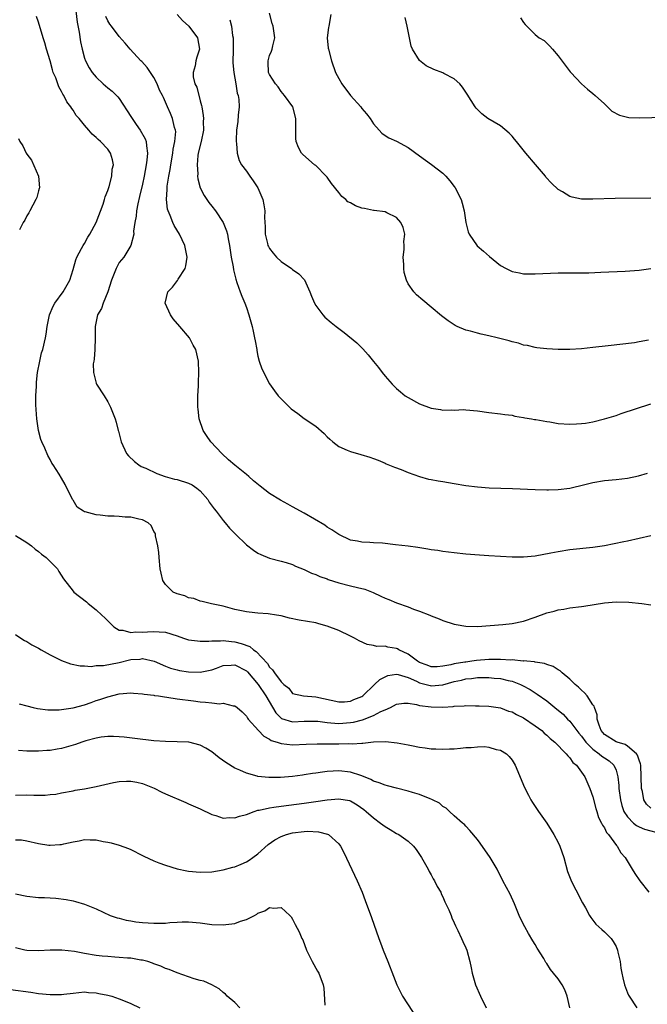
# Model space of a CAD drawing. Units: inches. Extents: x 2634000 to 2637000, y 1479000 to 1482000.
# Drawn here: x 2635390 to 2635498, y 1480098 to 1480268 of the extents above; entities that cross this region are included whole.
import ezdxf

# ---------------------------------------------------------------- set-up
doc = ezdxf.new("R2010")
doc.units = ezdxf.units.IN
doc.header["$MEASUREMENT"] = 0
doc.layers.add('LD26341479_10ft', color=131, linetype='Continuous')

msp = doc.modelspace()

# ---------------------------------------------------------------- linework, layer by layer
at = {"layer": 'LD26341479_10ft'}
for points, elevation in [([(2635399.35, 1480270.65), (2635399.7, 1480267.7), (2635400.06, 1480265.94), (2635400.28, 1480264.28), (2635400.58, 1480263), (2635401, 1480261.44), (2635401.16, 1480261), (2635401.8, 1480259.8), (2635402.3, 1480259), (2635403, 1480258.14), (2635404.21, 1480257), (2635405, 1480256.34), (2635405.75, 1480255.75), (2635406.76, 1480254.76), (2635407, 1480254.48), (2635409, 1480251.37), (2635409.21, 1480251), (2635409.94, 1480249.94), (2635410.63, 1480249), (2635411.49, 1480247.49), (2635411.67, 1480247), (2635411.71, 1480246.29), (2635411.9, 1480245), (2635411.79, 1480243.79), (2635411.67, 1480243), (2635411.29, 1480241), (2635411, 1480239.63), (2635410.52, 1480237.48), (2635410.21, 1480236.21), (2635409.99, 1480235), (2635409.93, 1480234.07), (2635409.7, 1480233), (2635409.47, 1480231.47), (2635409.5, 1480231), (2635408.99, 1480229.01), (2635407.76, 1480227), (2635407, 1480226.04), (2635406.63, 1480225.37), (2635406.45, 1480225), (2635405.66, 1480223), (2635404.99, 1480221.01), (2635404.18, 1480219), (2635403.89, 1480218.11), (2635403.25, 1480217), (2635402.83, 1480215), (2635402.83, 1480213), (2635402.78, 1480211), (2635402.66, 1480209.34), (2635402.59, 1480209), (2635402.5, 1480208.5), (2635402.53, 1480207), (2635403, 1480205.15), (2635403.06, 1480205), (2635404.35, 1480203), (2635405, 1480201.92), (2635405.48, 1480201), (2635406.28, 1480199), (2635406.44, 1480198.44), (2635406.81, 1480197), (2635406.86, 1480196.86), (2635407.32, 1480195), (2635408.27, 1480193), (2635408.6, 1480192.6), (2635409.6, 1480191.6), (2635410.35, 1480191), (2635410.76, 1480190.76), (2635411.57, 1480190.43), (2635413.5, 1480189.5), (2635414.91, 1480189), (2635416.57, 1480188.57), (2635417, 1480188.49), (2635419, 1480187.88), (2635419.59, 1480187.59), (2635420.41, 1480187), (2635421, 1480186.53), (2635422.32, 1480185), (2635422.58, 1480184.58), (2635423.43, 1480183.43), (2635423.79, 1480183), (2635425, 1480181.36), (2635425.33, 1480181), (2635426.06, 1480180.06), (2635427.11, 1480179), (2635429, 1480177.15), (2635430.23, 1480176.23), (2635431, 1480175.73), (2635431.49, 1480175.49), (2635433, 1480174.89), (2635435, 1480174.36), (2635435.91, 1480174.09), (2635437, 1480173.74), (2635437.49, 1480173.49), (2635439, 1480172.92), (2635440.25, 1480172.25), (2635441, 1480172.05), (2635441.69, 1480171.69), (2635443, 1480171.26), (2635443.18, 1480171.18), (2635445, 1480170.6), (2635447, 1480170.1), (2635448.23, 1480169.77), (2635449.51, 1480169.51), (2635450.94, 1480168.94), (2635452.3, 1480168.3), (2635453, 1480167.92), (2635453.68, 1480167.68), (2635455, 1480167.11), (2635457, 1480166.43), (2635457.95, 1480166.05), (2635459, 1480165.69), (2635460.78, 1480165), (2635461, 1480164.9), (2635462.37, 1480164.37), (2635463, 1480164.08), (2635465, 1480163.43), (2635465.35, 1480163.35), (2635467, 1480163.06), (2635469, 1480163.02), (2635471.18, 1480163.18), (2635473.38, 1480163.38), (2635475, 1480163.55), (2635477, 1480163.94), (2635479, 1480164.62), (2635481, 1480165.38), (2635482.29, 1480165.71), (2635483, 1480165.92), (2635483.95, 1480166.05), (2635485, 1480166.24), (2635487, 1480166.5), (2635487.42, 1480166.58), (2635491, 1480167.12), (2635493, 1480167.29), (2635495.24, 1480167.24), (2635497.47, 1480167), (2635499, 1480166.81)], 8470), ([(2635499, 1480131.55), (2635498.26, 1480132.26), (2635497.83, 1480133), (2635497.57, 1480134.43), (2635497.43, 1480135), (2635497.36, 1480137), (2635497.27, 1480139), (2635497.24, 1480139.24), (2635497, 1480139.87), (2635496.74, 1480140.74), (2635496.55, 1480141), (2635495, 1480142.3), (2635494.58, 1480142.58), (2635493.19, 1480143), (2635493, 1480143.08), (2635491, 1480144.34), (2635490.41, 1480145), (2635490.06, 1480145.94), (2635489.76, 1480147), (2635489.72, 1480147.72), (2635489.27, 1480149), (2635489.21, 1480149.21), (2635489, 1480149.49), (2635487.98, 1480151), (2635487.55, 1480151.55), (2635487, 1480151.99), (2635486.51, 1480152.51), (2635485.95, 1480153), (2635485, 1480153.89), (2635483.67, 1480155), (2635483.34, 1480155.34), (2635483, 1480155.51), (2635482.1, 1480156.1), (2635481, 1480156.46), (2635480.61, 1480156.61), (2635479, 1480156.85), (2635478.89, 1480156.89), (2635477.57, 1480157), (2635477.06, 1480157.06), (2635476.95, 1480157.05), (2635475, 1480157.23), (2635474.78, 1480157.22), (2635473, 1480157.34), (2635472.67, 1480157.33), (2635471, 1480157.33), (2635468.86, 1480157.14), (2635468.01, 1480157), (2635467, 1480156.87), (2635466.83, 1480156.84), (2635465, 1480156.55), (2635464.37, 1480156.37), (2635463, 1480156.14), (2635462.05, 1480156.05), (2635461, 1480156.04), (2635460.31, 1480156.31), (2635459, 1480156.78), (2635458.63, 1480157), (2635457, 1480158.24), (2635455.4, 1480159), (2635455.16, 1480159.16), (2635455, 1480159.23), (2635453.48, 1480159.48), (2635453, 1480159.62), (2635451.59, 1480159.59), (2635451, 1480159.76), (2635449.94, 1480159.94), (2635448.55, 1480160.55), (2635447.72, 1480161), (2635447, 1480161.36), (2635445, 1480162.31), (2635443, 1480163.1), (2635441.52, 1480163.52), (2635441, 1480163.64), (2635438.11, 1480164.11), (2635436.46, 1480164.46), (2635435, 1480164.85), (2635434.19, 1480165), (2635432.78, 1480165.22), (2635431, 1480165.34), (2635429.49, 1480165.49), (2635429, 1480165.57), (2635427, 1480166), (2635425, 1480166.54), (2635422.97, 1480166.97), (2635422.72, 1480167), (2635421.36, 1480167.36), (2635421, 1480167.41), (2635419.88, 1480167.88), (2635419, 1480168), (2635418.35, 1480168.35), (2635417, 1480168.71), (2635416.35, 1480169), (2635415, 1480170.33), (2635414.52, 1480171), (2635414.25, 1480172.25), (2635414.1, 1480173), (2635413.88, 1480175), (2635413.82, 1480175.82), (2635413.64, 1480177), (2635413.27, 1480178.73), (2635413.24, 1480179), (2635413.19, 1480179.19), (2635413, 1480179.51), (2635412.53, 1480180.53), (2635412, 1480181), (2635411, 1480181.52), (2635410.4, 1480181.6), (2635409, 1480181.97), (2635408.02, 1480181.98), (2635407, 1480182.09), (2635406.13, 1480182.13), (2635405, 1480182.15), (2635403.71, 1480182.29), (2635403, 1480182.34), (2635401.11, 1480182.89), (2635401, 1480182.91), (2635400.81, 1480183), (2635399.72, 1480183.72), (2635399, 1480184.89), (2635398.95, 1480184.95), (2635397.93, 1480187), (2635397.6, 1480187.6), (2635397, 1480188.73), (2635396.59, 1480189.41), (2635395.57, 1480191), (2635395.34, 1480191.34), (2635395, 1480191.93), (2635394.63, 1480192.63), (2635394.09, 1480193.91), (2635393.59, 1480195), (2635393.43, 1480195.43), (2635393.01, 1480197), (2635392.74, 1480199), (2635392.57, 1480201.43), (2635392.56, 1480203), (2635392.66, 1480204.66), (2635392.64, 1480205), (2635392.65, 1480205.35), (2635392.86, 1480207), (2635393.23, 1480209), (2635393.55, 1480210.45), (2635393.73, 1480211), (2635394.21, 1480213), (2635394.34, 1480213.66), (2635394.52, 1480215), (2635394.92, 1480217), (2635395.52, 1480218.48), (2635395.81, 1480219), (2635397.28, 1480221), (2635398.44, 1480223), (2635399, 1480224.86), (2635399.45, 1480226.55), (2635399.65, 1480227), (2635400.48, 1480228.48), (2635400.75, 1480229), (2635401, 1480229.36), (2635401.57, 1480230.43), (2635401.91, 1480231), (2635403, 1480232.98), (2635404.18, 1480236.18), (2635404.44, 1480237), (2635404.55, 1480237.45), (2635405, 1480238.55), (2635405.23, 1480239.23), (2635405.72, 1480241), (2635405.79, 1480242.21), (2635405.99, 1480243), (2635405.84, 1480243.84), (2635405.46, 1480245), (2635405, 1480245.68), (2635403.77, 1480247), (2635403.34, 1480247.34), (2635403, 1480247.72), (2635402.3, 1480248.3), (2635401.75, 1480249), (2635401, 1480249.83), (2635400.07, 1480251), (2635399.55, 1480251.55), (2635399, 1480252.44), (2635398.75, 1480252.75), (2635398.63, 1480253), (2635397.89, 1480253.89), (2635397.37, 1480255), (2635397.21, 1480255.21), (2635397, 1480255.71), (2635396.51, 1480256.51), (2635395.98, 1480258.02), (2635395.55, 1480259), (2635395.42, 1480259.42), (2635395, 1480260.99), (2635394.39, 1480263), (2635394.11, 1480264.11), (2635393.8, 1480265), (2635393, 1480267.68), (2635392.65, 1480268.65)], 8480), ([(2635499, 1480178.73), (2635497, 1480178.27), (2635495, 1480177.83), (2635494.33, 1480177.67), (2635492.68, 1480177.32), (2635491, 1480177), (2635489, 1480176.7), (2635485, 1480176.28), (2635483, 1480175.98), (2635481.72, 1480175.72), (2635479, 1480175.21), (2635477, 1480175.01), (2635475, 1480175.01), (2635471, 1480175.29), (2635469.38, 1480175.38), (2635467, 1480175.57), (2635465, 1480175.78), (2635463, 1480176.02), (2635462.17, 1480176.17), (2635461, 1480176.33), (2635460.44, 1480176.44), (2635458.71, 1480176.71), (2635457, 1480176.94), (2635454.81, 1480177.19), (2635452.56, 1480177.44), (2635451, 1480177.53), (2635450.4, 1480177.6), (2635449, 1480177.61), (2635448.21, 1480177.79), (2635447, 1480177.97), (2635445, 1480178.94), (2635443.79, 1480179.79), (2635443, 1480180.25), (2635442.57, 1480180.57), (2635439, 1480182.68), (2635437, 1480183.78), (2635436.19, 1480184.19), (2635434.9, 1480184.9), (2635433, 1480186.08), (2635431.36, 1480187.36), (2635430.26, 1480188.26), (2635429.44, 1480189), (2635429, 1480189.38), (2635427, 1480190.99), (2635425.91, 1480191.91), (2635424.73, 1480193), (2635422.87, 1480195), (2635422.1, 1480196.11), (2635421.54, 1480197), (2635420.84, 1480199), (2635420.68, 1480200.68), (2635420.6, 1480201), (2635420.57, 1480201.43), (2635420.61, 1480203), (2635420.69, 1480204.69), (2635420.69, 1480205.31), (2635420.77, 1480207), (2635420.72, 1480209), (2635420.25, 1480211), (2635419.78, 1480211.78), (2635419.13, 1480213), (2635417.47, 1480215), (2635416.32, 1480216.32), (2635415.84, 1480217), (2635414.95, 1480219), (2635415.41, 1480221), (2635416.21, 1480221.79), (2635417.06, 1480222.94), (2635417.18, 1480223.18), (2635418.38, 1480225), (2635418.53, 1480225.47), (2635418.73, 1480227), (2635418.35, 1480229), (2635417.4, 1480231), (2635416.5, 1480232.5), (2635416.25, 1480233), (2635415.8, 1480234.2), (2635415.44, 1480235), (2635415.33, 1480235.33), (2635415.16, 1480237), (2635415.3, 1480238.7), (2635415.28, 1480239), (2635415.3, 1480239.3), (2635415.57, 1480241), (2635415.81, 1480242.19), (2635415.93, 1480243), (2635416.28, 1480245), (2635416.33, 1480245.67), (2635416.61, 1480247), (2635416.76, 1480248.76), (2635416.72, 1480249), (2635416.54, 1480249.46), (2635416.2, 1480251), (2635415.89, 1480251.89), (2635415.33, 1480253), (2635415, 1480253.83), (2635414.63, 1480254.63), (2635414.49, 1480255), (2635413.93, 1480255.93), (2635413.58, 1480257), (2635413, 1480258.08), (2635412.42, 1480259), (2635411.83, 1480259.83), (2635410.87, 1480260.87), (2635410.72, 1480261), (2635408.85, 1480263), (2635408.04, 1480264.04), (2635407, 1480265.2), (2635405.62, 1480267), (2635405.37, 1480267.37), (2635405, 1480267.94), (2635404.67, 1480268.67)], 8460), ([(2635417.01, 1480269), (2635417.95, 1480267.95), (2635419.06, 1480267), (2635420.51, 1480265), (2635420.86, 1480263), (2635420.4, 1480261.6), (2635420.25, 1480261), (2635420.12, 1480260.12), (2635419.76, 1480259), (2635419.77, 1480258.23), (2635420.1, 1480257), (2635420.41, 1480256.41), (2635421, 1480254.04), (2635421.25, 1480253.25), (2635421.28, 1480253), (2635421.54, 1480251.54), (2635421.56, 1480251), (2635421.54, 1480250.46), (2635421.56, 1480249), (2635421.17, 1480247), (2635420.68, 1480245), (2635420.62, 1480244.62), (2635420.46, 1480243), (2635420.58, 1480241.42), (2635420.55, 1480241), (2635420.58, 1480240.58), (2635421.02, 1480239.02), (2635421.69, 1480237.69), (2635422.48, 1480236.48), (2635423, 1480235.8), (2635423.64, 1480235), (2635424.98, 1480233), (2635425.56, 1480231.56), (2635425.71, 1480231), (2635425.85, 1480230.15), (2635426.09, 1480229), (2635426.39, 1480227), (2635426.7, 1480225.3), (2635426.77, 1480224.77), (2635427.16, 1480223.16), (2635427.37, 1480222.63), (2635427.92, 1480221), (2635428.24, 1480220.24), (2635428.73, 1480219), (2635429, 1480218.26), (2635429.42, 1480217), (2635429.99, 1480215), (2635430.16, 1480214.16), (2635430.43, 1480213), (2635430.5, 1480212.5), (2635430.79, 1480211), (2635430.8, 1480210.8), (2635431, 1480209.82), (2635431.23, 1480209), (2635431.66, 1480207.66), (2635433, 1480205.07), (2635433.85, 1480203.85), (2635434.51, 1480203), (2635435, 1480202.47), (2635436.47, 1480201), (2635436.75, 1480200.75), (2635437.9, 1480199.9), (2635439, 1480199.06), (2635441, 1480197.74), (2635442.46, 1480196.46), (2635443, 1480195.9), (2635443.46, 1480195.46), (2635443.96, 1480195), (2635445, 1480194.18), (2635446.43, 1480193.57), (2635447, 1480193.31), (2635448.84, 1480192.84), (2635450.37, 1480192.37), (2635451, 1480192.15), (2635451.81, 1480191.81), (2635453, 1480191.34), (2635453.22, 1480191.22), (2635454.64, 1480190.64), (2635455.79, 1480190.21), (2635457, 1480189.7), (2635458.98, 1480189), (2635460.56, 1480188.56), (2635461, 1480188.49), (2635462.23, 1480188.23), (2635463, 1480188.14), (2635463.97, 1480187.97), (2635465, 1480187.82), (2635467, 1480187.47), (2635469, 1480187.19), (2635471.05, 1480187.05), (2635475.08, 1480186.92), (2635479, 1480186.74), (2635481, 1480186.69), (2635481.29, 1480186.71), (2635483, 1480186.74), (2635485, 1480187), (2635487.62, 1480187.62), (2635489, 1480187.96), (2635491, 1480188.29), (2635493, 1480188.5), (2635495, 1480188.74), (2635496.89, 1480189.11), (2635498.43, 1480189.57)], 8450), ([(2635498.6, 1480212.6), (2635497, 1480212.34), (2635496.17, 1480212.17), (2635491.66, 1480211.66), (2635489, 1480211.33), (2635487, 1480211.12), (2635485, 1480211.02), (2635483, 1480211.01), (2635481, 1480211.09), (2635479.31, 1480211.31), (2635479, 1480211.32), (2635477.69, 1480211.69), (2635477, 1480211.75), (2635476.1, 1480212.1), (2635475, 1480212.31), (2635474.48, 1480212.48), (2635472.43, 1480213), (2635471, 1480213.39), (2635469.65, 1480213.65), (2635469, 1480213.82), (2635467.83, 1480214.17), (2635467, 1480214.36), (2635465.49, 1480215), (2635465.17, 1480215.17), (2635463.95, 1480215.95), (2635462.81, 1480216.81), (2635461, 1480218.34), (2635459.53, 1480219.53), (2635458.45, 1480220.45), (2635457.97, 1480221), (2635457, 1480222.39), (2635456.73, 1480223), (2635456.34, 1480224.34), (2635456.27, 1480225), (2635456.25, 1480225.75), (2635456.17, 1480227), (2635456.31, 1480228.31), (2635456.33, 1480229), (2635456.28, 1480229.72), (2635456.42, 1480231), (2635456.15, 1480232.15), (2635455.72, 1480233), (2635455, 1480233.85), (2635453.34, 1480234.66), (2635453, 1480234.86), (2635451.1, 1480235.1), (2635451, 1480235.1), (2635449.44, 1480235.44), (2635449, 1480235.49), (2635447.9, 1480235.9), (2635447, 1480236.4), (2635446.59, 1480236.59), (2635446.21, 1480237), (2635445.52, 1480237.52), (2635445, 1480238.19), (2635443.74, 1480239.74), (2635443, 1480240.84), (2635442.84, 1480241), (2635441, 1480242.84), (2635440.77, 1480243), (2635438.77, 1480244.77), (2635438.57, 1480245), (2635438, 1480246), (2635437.62, 1480247), (2635437.54, 1480247.54), (2635437.54, 1480249), (2635437.59, 1480250.41), (2635437.58, 1480251), (2635437.04, 1480253), (2635435.59, 1480255), (2635435.32, 1480255.32), (2635435, 1480255.66), (2635434.49, 1480256.49), (2635434.02, 1480257), (2635433, 1480258.62), (2635432.83, 1480259), (2635432.79, 1480260.79), (2635432.75, 1480261), (2635433, 1480261.89), (2635433.35, 1480262.65), (2635433.46, 1480263), (2635433.58, 1480263.58), (2635433.92, 1480265), (2635433.64, 1480267), (2635433.48, 1480267.48), (2635433, 1480269.26)], 8430), ([(2635443.62, 1480269), (2635443.25, 1480267), (2635443.24, 1480266.76), (2635443, 1480265), (2635443.16, 1480263.16), (2635443.19, 1480263), (2635443.73, 1480261), (2635444.45, 1480259), (2635445, 1480257.93), (2635445.51, 1480257), (2635447, 1480255), (2635448.81, 1480253), (2635449, 1480252.74), (2635449.82, 1480251.82), (2635450.43, 1480251), (2635451, 1480250.1), (2635452, 1480249), (2635452.47, 1480248.47), (2635453, 1480248.09), (2635453.67, 1480247.67), (2635455, 1480247.08), (2635457, 1480245.99), (2635459, 1480244.56), (2635461.04, 1480243.04), (2635463, 1480241.53), (2635463.51, 1480241), (2635464.2, 1480240.2), (2635465, 1480239.23), (2635465.16, 1480239), (2635466.16, 1480237), (2635466.35, 1480236.35), (2635466.69, 1480235), (2635466.99, 1480232.99), (2635467.38, 1480231.38), (2635467.58, 1480231), (2635468.98, 1480228.98), (2635470.04, 1480228.04), (2635471.12, 1480227.12), (2635473, 1480225.56), (2635474, 1480225), (2635474.67, 1480224.67), (2635475, 1480224.53), (2635476.26, 1480224.26), (2635477, 1480224.13), (2635479, 1480224.11), (2635483, 1480224.26), (2635485, 1480224.29), (2635486.28, 1480224.28), (2635488.3, 1480224.3), (2635490.37, 1480224.37), (2635494.58, 1480224.58), (2635497, 1480224.75), (2635499, 1480225.04)], 8420), ([(2635499, 1480237.2), (2635492.87, 1480237.13), (2635489, 1480237.01), (2635487, 1480237.05), (2635485.38, 1480237.38), (2635485, 1480237.49), (2635483.72, 1480238.28), (2635483, 1480238.69), (2635481.83, 1480239.83), (2635480.87, 1480240.87), (2635480.77, 1480241), (2635479.06, 1480243.06), (2635477.4, 1480245), (2635475.75, 1480247), (2635475.44, 1480247.44), (2635475, 1480247.96), (2635474.47, 1480248.47), (2635473, 1480249.75), (2635470.82, 1480251), (2635469.79, 1480251.79), (2635469, 1480252.56), (2635468.8, 1480252.8), (2635468.64, 1480253), (2635467.23, 1480255.23), (2635466.44, 1480256.44), (2635465.98, 1480257), (2635465, 1480257.88), (2635463.2, 1480258.8), (2635463, 1480258.92), (2635461.47, 1480259.47), (2635460.13, 1480260.13), (2635459, 1480261.03), (2635457.78, 1480263), (2635457.55, 1480263.55), (2635456.86, 1480267), (2635456.47, 1480268.47)], 8410), ([(2635476.46, 1480268.46), (2635477, 1480267.62), (2635477.26, 1480267.26), (2635479, 1480265.55), (2635479.7, 1480265), (2635480.53, 1480264.53), (2635481.56, 1480263.56), (2635482.02, 1480263), (2635483, 1480261.85), (2635484.22, 1480260.22), (2635485.08, 1480259.08), (2635485.18, 1480259), (2635487, 1480257.02), (2635488.07, 1480256.07), (2635489, 1480255.34), (2635489.41, 1480255), (2635491, 1480253.54), (2635492.28, 1480252.28), (2635493.59, 1480251.59), (2635495, 1480251.23), (2635495.2, 1480251.2), (2635497.13, 1480251.13), (2635501.25, 1480251.25)], 8400), ([(2635426.12, 1480268.12), (2635426.41, 1480267), (2635426.61, 1480265.39), (2635426.69, 1480265), (2635426.7, 1480264.7), (2635426.69, 1480263), (2635426.66, 1480260.66), (2635426.8, 1480259), (2635427.16, 1480257), (2635427.42, 1480255.42), (2635427.59, 1480255), (2635427.7, 1480254.3), (2635427.75, 1480253), (2635427.59, 1480251.59), (2635427.51, 1480250.49), (2635427.31, 1480249), (2635427.23, 1480247.23), (2635427.24, 1480247), (2635427.31, 1480246.69), (2635427.42, 1480245), (2635427.76, 1480243.76), (2635428.17, 1480243), (2635429, 1480241.89), (2635429.61, 1480241), (2635430.2, 1480240.2), (2635431, 1480239), (2635431.82, 1480237), (2635432.03, 1480236.03), (2635432.2, 1480235), (2635432.16, 1480233.84), (2635432.25, 1480232.25), (2635432.26, 1480231), (2635432.66, 1480229.34), (2635432.73, 1480229), (2635432.81, 1480228.81), (2635433, 1480228.49), (2635433.66, 1480227.66), (2635434.22, 1480227), (2635435, 1480226.22), (2635436.8, 1480225), (2635437, 1480224.83), (2635438.08, 1480224.08), (2635439.07, 1480223.07), (2635439.98, 1480221), (2635440.25, 1480220.25), (2635440.78, 1480219), (2635441, 1480218.64), (2635442.22, 1480217), (2635442.59, 1480216.59), (2635443.68, 1480215.68), (2635444.52, 1480215), (2635445.94, 1480213.94), (2635448.14, 1480212.14), (2635449.14, 1480211.14), (2635450.1, 1480210.1), (2635451, 1480208.93), (2635451.86, 1480207.86), (2635452.53, 1480207), (2635453, 1480206.36), (2635454.24, 1480205), (2635455, 1480204.22), (2635455.66, 1480203.66), (2635456.51, 1480203), (2635457, 1480202.66), (2635459, 1480201.59), (2635461, 1480200.86), (2635462.61, 1480200.61), (2635463, 1480200.5), (2635464.55, 1480200.55), (2635465, 1480200.5), (2635466.59, 1480200.59), (2635467, 1480200.58), (2635469, 1480200.38), (2635471, 1480200.09), (2635473, 1480199.88), (2635473.75, 1480199.75), (2635475, 1480199.61), (2635475.47, 1480199.47), (2635477, 1480199.25), (2635477.19, 1480199.19), (2635478.37, 1480199), (2635478.9, 1480198.9), (2635479.12, 1480198.88), (2635481, 1480198.51), (2635481.55, 1480198.45), (2635483, 1480198.2), (2635485, 1480198.07), (2635486.14, 1480198.14), (2635487, 1480198.17), (2635487.73, 1480198.27), (2635489, 1480198.49), (2635491, 1480199), (2635493, 1480199.6), (2635493.89, 1480199.89), (2635499, 1480201.59)], 8440), ([(2635389.57, 1480247.57), (2635389.78, 1480247), (2635390.3, 1480246.3), (2635390.88, 1480245), (2635391, 1480244.82), (2635391.79, 1480243.79), (2635392.99, 1480241), (2635393.16, 1480239), (2635393.14, 1480238.86), (2635393, 1480238.48), (2635392.69, 1480237.31), (2635392.57, 1480237), (2635392, 1480236), (2635391.49, 1480235), (2635391.34, 1480234.66), (2635391, 1480234.13), (2635390.62, 1480233.38), (2635390.38, 1480233), (2635389.74, 1480231.74)], 8490), ([(2635389, 1480178.77), (2635391, 1480177.58), (2635391.82, 1480177), (2635392.43, 1480176.43), (2635393, 1480176.02), (2635393.55, 1480175.55), (2635394.31, 1480175), (2635395, 1480174.28), (2635396.29, 1480173), (2635396.54, 1480172.54), (2635397.31, 1480171.31), (2635399, 1480169.13), (2635399.13, 1480169), (2635401.29, 1480167.29), (2635401.58, 1480167), (2635403, 1480165.92), (2635403.96, 1480165), (2635404.52, 1480164.52), (2635405, 1480163.99), (2635406.05, 1480163), (2635407, 1480162.39), (2635407.61, 1480162.39), (2635409, 1480162.01), (2635409.87, 1480162.13), (2635411, 1480162.07), (2635411.87, 1480162.13), (2635413, 1480162.19), (2635413.91, 1480162.09), (2635415, 1480162.03), (2635417, 1480161.39), (2635418.14, 1480161), (2635419, 1480160.73), (2635420.53, 1480160.53), (2635421, 1480160.51), (2635422.49, 1480160.49), (2635423, 1480160.55), (2635424.52, 1480160.53), (2635425, 1480160.58), (2635426.42, 1480160.42), (2635427, 1480160.39), (2635428.11, 1480160.11), (2635429.57, 1480159.57), (2635430.26, 1480159), (2635430.71, 1480158.71), (2635432.63, 1480156.63), (2635433, 1480155.97), (2635433.54, 1480155.54), (2635433.85, 1480155), (2635435, 1480153.42), (2635435.47, 1480153), (2635436.33, 1480152.33), (2635437, 1480151.44), (2635438.88, 1480151), (2635441, 1480150.86), (2635445, 1480149.97), (2635445.99, 1480149.99), (2635447, 1480150.09), (2635447.62, 1480150.38), (2635449, 1480150.88), (2635449.18, 1480151), (2635451.19, 1480153), (2635452.13, 1480153.87), (2635453, 1480154.32), (2635453.47, 1480154.53), (2635455, 1480154.77), (2635455.27, 1480154.73), (2635457, 1480154.17), (2635458.46, 1480153.54), (2635459, 1480153.26), (2635460.8, 1480152.8), (2635461, 1480152.77), (2635463, 1480152.94), (2635465, 1480153.48), (2635466.25, 1480153.75), (2635467, 1480153.95), (2635467.97, 1480154.03), (2635469, 1480154.19), (2635469.83, 1480154.17), (2635471, 1480154.21), (2635471.9, 1480154.1), (2635473, 1480154.01), (2635474.32, 1480153.68), (2635475, 1480153.55), (2635476.46, 1480153), (2635476.82, 1480152.82), (2635478.12, 1480152.12), (2635479, 1480151.53), (2635479.34, 1480151.34), (2635481, 1480150.16), (2635482.39, 1480149), (2635482.74, 1480148.74), (2635483.82, 1480147.82), (2635484.6, 1480147), (2635485, 1480146.63), (2635486.21, 1480145), (2635486.56, 1480144.56), (2635487, 1480144.05), (2635487.76, 1480143), (2635489, 1480141.78), (2635490.08, 1480141), (2635490.57, 1480140.57), (2635491, 1480140.26), (2635491.79, 1480139.79), (2635492.64, 1480139), (2635493, 1480138.14), (2635493.34, 1480137), (2635493.48, 1480135.48), (2635493.5, 1480135), (2635493.75, 1480133), (2635494.02, 1480132.02), (2635494.38, 1480131), (2635495, 1480130.07), (2635496.04, 1480129), (2635496.55, 1480128.55), (2635497, 1480128.33), (2635497.94, 1480127.94), (2635501, 1480127.12)], 8490), ([(2635389, 1480161.65), (2635389.97, 1480161), (2635390.61, 1480160.61), (2635391, 1480160.42), (2635391.87, 1480159.87), (2635393, 1480159.28), (2635393.48, 1480159), (2635395, 1480158.15), (2635397, 1480157.15), (2635398.55, 1480156.55), (2635400.2, 1480156.2), (2635401, 1480156.23), (2635402.12, 1480156.12), (2635403, 1480156.26), (2635404.27, 1480156.27), (2635407, 1480156.77), (2635408.76, 1480157.24), (2635409, 1480157.29), (2635410.6, 1480157.4), (2635411, 1480157.46), (2635413.03, 1480157.03), (2635415, 1480156.16), (2635415.84, 1480155.84), (2635417, 1480155.51), (2635417.43, 1480155.43), (2635419, 1480155.2), (2635421, 1480155.13), (2635423, 1480155.55), (2635423.84, 1480155.84), (2635425, 1480156.28), (2635426.35, 1480156.35), (2635427, 1480156.42), (2635429, 1480155.36), (2635429.18, 1480155.18), (2635431.02, 1480153), (2635432.35, 1480151), (2635434.07, 1480148.07), (2635435, 1480147.16), (2635435.1, 1480147.1), (2635437, 1480146.53), (2635439, 1480146.66), (2635441, 1480146.65), (2635441.38, 1480146.62), (2635443, 1480146.38), (2635443.64, 1480146.36), (2635445, 1480146.24), (2635447, 1480146.4), (2635447.52, 1480146.48), (2635449.11, 1480146.89), (2635451, 1480147.62), (2635452.29, 1480148.29), (2635453, 1480148.57), (2635453.98, 1480149), (2635455, 1480149.57), (2635456.27, 1480149.73), (2635457, 1480149.77), (2635458.48, 1480149.52), (2635459, 1480149.37), (2635461, 1480149.09), (2635463, 1480149.08), (2635464.82, 1480149.18), (2635465, 1480149.23), (2635466.73, 1480149.27), (2635467, 1480149.33), (2635468.69, 1480149.31), (2635469, 1480149.32), (2635469.29, 1480149.29), (2635471, 1480149.22), (2635473, 1480148.94), (2635474.39, 1480148.39), (2635475, 1480148.23), (2635475.77, 1480147.77), (2635477, 1480147.19), (2635479, 1480145.85), (2635480.14, 1480145), (2635480.57, 1480144.57), (2635481, 1480144.22), (2635481.62, 1480143.62), (2635482.43, 1480143), (2635484.37, 1480141), (2635484.63, 1480140.63), (2635485, 1480140.27), (2635485.5, 1480139.5), (2635486.14, 1480139), (2635487.6, 1480137), (2635488.48, 1480135), (2635489, 1480133.52), (2635489.5, 1480131.5), (2635489.68, 1480131), (2635489.98, 1480129.98), (2635490.51, 1480129), (2635490.64, 1480128.64), (2635491, 1480128.14), (2635491.35, 1480127.34), (2635491.68, 1480127), (2635493.08, 1480125.08), (2635493.18, 1480125), (2635493.85, 1480123.85), (2635494.57, 1480123), (2635495.8, 1480121), (2635496.27, 1480120.27), (2635497.15, 1480119), (2635498.68, 1480117)], 8500), ([(2635389.65, 1480149.65), (2635391, 1480149.27), (2635392.06, 1480149), (2635392.83, 1480148.83), (2635394.61, 1480148.61), (2635396.6, 1480148.6), (2635397, 1480148.63), (2635399, 1480148.92), (2635401, 1480149.48), (2635402.15, 1480149.85), (2635403, 1480150.19), (2635403.64, 1480150.36), (2635405, 1480150.87), (2635407, 1480151.35), (2635409, 1480151.53), (2635409.47, 1480151.47), (2635411, 1480151.39), (2635411.31, 1480151.31), (2635413, 1480151.12), (2635413.09, 1480151.09), (2635413.81, 1480151), (2635414.84, 1480150.84), (2635415.2, 1480150.8), (2635417, 1480150.53), (2635419.82, 1480150.18), (2635421, 1480150.01), (2635421.95, 1480149.95), (2635423, 1480149.81), (2635424.35, 1480149.65), (2635425, 1480149.73), (2635426.7, 1480149.3), (2635427, 1480149.31), (2635427.42, 1480149), (2635428.27, 1480148.27), (2635429, 1480147.5), (2635429.18, 1480147.18), (2635429.33, 1480147), (2635431.1, 1480145), (2635432.01, 1480144.01), (2635433, 1480143.53), (2635433.3, 1480143.3), (2635434.33, 1480143), (2635435, 1480142.76), (2635437, 1480142.55), (2635439.35, 1480142.65), (2635441.28, 1480142.72), (2635445, 1480142.7), (2635446.76, 1480142.76), (2635447.29, 1480142.71), (2635449, 1480142.85), (2635449.16, 1480142.84), (2635451.03, 1480143.03), (2635453.09, 1480143.09), (2635455.11, 1480142.89), (2635457, 1480142.51), (2635457.57, 1480142.43), (2635459, 1480142.13), (2635459.97, 1480142.03), (2635461, 1480141.87), (2635461.82, 1480141.82), (2635463, 1480141.78), (2635464.18, 1480141.82), (2635465, 1480141.86), (2635466.06, 1480141.94), (2635467, 1480142.06), (2635467.91, 1480142.09), (2635469, 1480142.21), (2635470.22, 1480142.22), (2635471, 1480142.13), (2635472.26, 1480141.74), (2635473, 1480141.59), (2635474.02, 1480141), (2635474.52, 1480140.52), (2635475, 1480139.86), (2635475.52, 1480139), (2635477.15, 1480135.15), (2635477.82, 1480133.82), (2635478.27, 1480133), (2635478.54, 1480132.54), (2635479.57, 1480131), (2635481, 1480128.99), (2635481.77, 1480127.77), (2635482.23, 1480127), (2635483, 1480125.62), (2635483.28, 1480125), (2635483.96, 1480123), (2635484.62, 1480120.62), (2635485.17, 1480119.17), (2635485.82, 1480117.82), (2635486.27, 1480117), (2635486.51, 1480116.51), (2635487.2, 1480115.2), (2635487.7, 1480114.3), (2635488.39, 1480113), (2635488.61, 1480112.61), (2635489.5, 1480111.5), (2635490.53, 1480110.53), (2635491, 1480110.14), (2635492.14, 1480109), (2635492.5, 1480108.5), (2635493, 1480107.59), (2635493.26, 1480107), (2635493.34, 1480106.66), (2635493.7, 1480105), (2635493.86, 1480103.86), (2635494.02, 1480103), (2635494.19, 1480102.19), (2635494.48, 1480101), (2635495, 1480099.57), (2635495.18, 1480099.18), (2635495.28, 1480099), (2635496.58, 1480097)], 8510), ([(2635485.01, 1480097), (2635484.56, 1480099), (2635484.12, 1480100.12), (2635483.67, 1480101), (2635483, 1480101.99), (2635482.19, 1480103), (2635481.65, 1480103.65), (2635481, 1480104.66), (2635480.86, 1480104.86), (2635480.49, 1480105.51), (2635479.34, 1480107.35), (2635479, 1480107.95), (2635478.59, 1480108.59), (2635477.85, 1480109.85), (2635477.19, 1480111), (2635476.47, 1480112.47), (2635476.23, 1480113), (2635475.43, 1480115), (2635474.66, 1480116.66), (2635473.41, 1480119), (2635472.4, 1480121), (2635471.23, 1480123), (2635469.49, 1480125.49), (2635469, 1480126.14), (2635467.71, 1480127.71), (2635467, 1480128.43), (2635466.74, 1480128.74), (2635466.41, 1480129), (2635465, 1480130.26), (2635464.18, 1480131), (2635463.57, 1480131.57), (2635463, 1480131.87), (2635462.42, 1480132.42), (2635461.22, 1480133), (2635461.09, 1480133.09), (2635460.84, 1480133.16), (2635459, 1480133.94), (2635457.74, 1480134.26), (2635457, 1480134.51), (2635455, 1480135.01), (2635453.46, 1480135.46), (2635453, 1480135.54), (2635451.98, 1480135.98), (2635451, 1480136.27), (2635450.53, 1480136.53), (2635449, 1480137.15), (2635448.79, 1480137.21), (2635447, 1480137.79), (2635445, 1480138.02), (2635444, 1480138), (2635443, 1480137.91), (2635442.18, 1480137.82), (2635441, 1480137.63), (2635440.44, 1480137.56), (2635439, 1480137.33), (2635438.69, 1480137.31), (2635437, 1480137.07), (2635434.9, 1480136.9), (2635432.88, 1480136.88), (2635431, 1480137.08), (2635430.88, 1480137.12), (2635429, 1480137.61), (2635427.84, 1480138.16), (2635427, 1480138.51), (2635425.46, 1480139.46), (2635424.29, 1480140.3), (2635423, 1480141.32), (2635421.98, 1480141.98), (2635421, 1480142.5), (2635419.01, 1480143.01), (2635417, 1480143.08), (2635415, 1480143.09), (2635413, 1480143.25), (2635409.66, 1480143.66), (2635407.86, 1480143.86), (2635407, 1480143.93), (2635405.98, 1480143.98), (2635405, 1480143.98), (2635403.86, 1480143.86), (2635403, 1480143.71), (2635401.23, 1480143.23), (2635400.51, 1480143), (2635399.42, 1480142.58), (2635397, 1480141.9), (2635396.22, 1480141.78), (2635395, 1480141.57), (2635394.46, 1480141.54), (2635393, 1480141.44), (2635392.55, 1480141.45), (2635391, 1480141.45), (2635389.56, 1480141.56)], 8520), ([(2635389, 1480133.8), (2635391, 1480133.88), (2635392.19, 1480133.81), (2635393, 1480133.84), (2635394.19, 1480133.81), (2635395, 1480133.92), (2635396.01, 1480133.99), (2635397, 1480134.22), (2635399, 1480134.58), (2635399.34, 1480134.66), (2635401, 1480134.94), (2635403, 1480135.34), (2635406, 1480136), (2635407, 1480136.17), (2635408.25, 1480136.25), (2635409, 1480136.24), (2635410.06, 1480136.06), (2635411, 1480135.82), (2635411.61, 1480135.61), (2635413.03, 1480135.03), (2635414.36, 1480134.36), (2635415, 1480134.07), (2635418.53, 1480132.53), (2635419, 1480132.34), (2635421, 1480131.44), (2635423, 1480130.48), (2635423.71, 1480130.29), (2635425, 1480129.83), (2635426.06, 1480129.94), (2635427, 1480129.88), (2635427.79, 1480130.21), (2635429, 1480130.5), (2635430.33, 1480131), (2635431, 1480131.2), (2635431.23, 1480131.23), (2635433, 1480131.64), (2635433.73, 1480131.73), (2635435, 1480131.93), (2635439, 1480132.44), (2635441, 1480132.71), (2635443, 1480133.01), (2635445, 1480133.19), (2635446.87, 1480132.87), (2635447, 1480132.82), (2635448.16, 1480132.16), (2635449.33, 1480131.33), (2635449.74, 1480131), (2635451, 1480129.89), (2635452.24, 1480129), (2635453, 1480128.38), (2635453.9, 1480127.9), (2635455, 1480127.19), (2635455.37, 1480127), (2635457, 1480125.88), (2635457.94, 1480125), (2635458.4, 1480124.4), (2635459, 1480123.52), (2635459.33, 1480123), (2635459.79, 1480122.21), (2635460.45, 1480121), (2635460.62, 1480120.62), (2635461, 1480120.02), (2635461.35, 1480119.35), (2635461.58, 1480119), (2635462.03, 1480118.03), (2635462.64, 1480117), (2635462.74, 1480116.74), (2635463, 1480116.24), (2635463.36, 1480115.36), (2635463.56, 1480115), (2635464.04, 1480113.96), (2635464.43, 1480113), (2635464.58, 1480112.58), (2635465, 1480111.71), (2635465.2, 1480111.2), (2635465.59, 1480110.41), (2635466.22, 1480109), (2635466.45, 1480108.45), (2635467, 1480107.36), (2635467.15, 1480107), (2635467.7, 1480105), (2635467.93, 1480103.93), (2635468.09, 1480103), (2635468.67, 1480101), (2635469.53, 1480099), (2635470.54, 1480097)], 8530), ([(2635389, 1480126.11), (2635390.07, 1480126.07), (2635391, 1480125.9), (2635393, 1480125.47), (2635394.81, 1480125.19), (2635395, 1480125.15), (2635396.7, 1480125.3), (2635397, 1480125.29), (2635397.37, 1480125.37), (2635399, 1480125.76), (2635400.07, 1480125.93), (2635401, 1480126.12), (2635401.94, 1480126.06), (2635403, 1480126.09), (2635404.19, 1480125.81), (2635405, 1480125.69), (2635405.57, 1480125.57), (2635407, 1480125.14), (2635408.57, 1480124.57), (2635409, 1480124.39), (2635411, 1480123.4), (2635411.26, 1480123.26), (2635413, 1480122.44), (2635413.87, 1480122.13), (2635415, 1480121.69), (2635417, 1480121.09), (2635418.69, 1480120.69), (2635419, 1480120.65), (2635421, 1480120.47), (2635423, 1480120.56), (2635425, 1480120.87), (2635426.67, 1480121.33), (2635427, 1480121.4), (2635428.1, 1480121.9), (2635429, 1480122.25), (2635429.46, 1480122.54), (2635430.13, 1480123), (2635431, 1480123.64), (2635432.75, 1480125.25), (2635433.92, 1480126.08), (2635435, 1480126.66), (2635435.94, 1480127), (2635437, 1480127.28), (2635439, 1480127.52), (2635439.56, 1480127.56), (2635441.47, 1480127.47), (2635443.07, 1480127.07), (2635443.21, 1480127), (2635445, 1480125.42), (2635445.32, 1480125), (2635445.9, 1480123.9), (2635448.19, 1480119), (2635449.02, 1480117), (2635449.58, 1480115.58), (2635450.66, 1480112.66), (2635451.94, 1480109), (2635452.23, 1480108.23), (2635452.69, 1480107), (2635453.48, 1480105), (2635454.45, 1480102.45), (2635455.04, 1480101), (2635455.69, 1480099.69), (2635456.05, 1480099), (2635458.62, 1480095)], 8540), ([(2635389, 1480116.72), (2635391, 1480116.31), (2635393, 1480116.1), (2635394.07, 1480116.07), (2635395.98, 1480115.98), (2635397.78, 1480115.78), (2635399, 1480115.51), (2635399.43, 1480115.43), (2635401, 1480114.92), (2635403, 1480114.12), (2635405.39, 1480113), (2635406.6, 1480112.6), (2635407, 1480112.5), (2635408.18, 1480112.18), (2635409, 1480112.05), (2635409.88, 1480111.88), (2635411, 1480111.77), (2635413, 1480111.63), (2635413.66, 1480111.66), (2635415, 1480111.67), (2635415.76, 1480111.76), (2635417, 1480111.85), (2635417.89, 1480111.89), (2635419, 1480111.91), (2635421, 1480111.71), (2635423, 1480111.43), (2635425, 1480111.35), (2635425.42, 1480111.42), (2635427, 1480111.6), (2635428, 1480112), (2635429, 1480112.29), (2635430.43, 1480113), (2635430.79, 1480113.21), (2635431, 1480113.41), (2635432.19, 1480113.81), (2635433, 1480114.38), (2635433.77, 1480114.23), (2635435, 1480114.34), (2635436.53, 1480113), (2635436.77, 1480112.77), (2635437, 1480112.37), (2635437.45, 1480111.45), (2635438.15, 1480110.15), (2635438.6, 1480109), (2635438.75, 1480108.75), (2635439.42, 1480107), (2635439.81, 1480106.19), (2635440.39, 1480105), (2635441.33, 1480103.33), (2635441.52, 1480103), (2635442.32, 1480101), (2635442.42, 1480100.42), (2635442.57, 1480097.43)], 8550), ([(2635427.89, 1480097), (2635427, 1480097.9), (2635425.66, 1480099), (2635425.37, 1480099.37), (2635425, 1480099.65), (2635424.28, 1480100.28), (2635422.99, 1480100.99), (2635421.61, 1480101.61), (2635421, 1480101.74), (2635419.97, 1480102.03), (2635419, 1480102.38), (2635417, 1480103.05), (2635415.61, 1480103.61), (2635415, 1480103.79), (2635414.19, 1480104.19), (2635413, 1480104.62), (2635412.74, 1480104.74), (2635411.92, 1480105), (2635411, 1480105.25), (2635410.73, 1480105.27), (2635409, 1480105.57), (2635408.41, 1480105.59), (2635407, 1480105.73), (2635406.24, 1480105.76), (2635405, 1480105.86), (2635404.05, 1480105.95), (2635403, 1480106.08), (2635401, 1480106.42), (2635399.26, 1480106.74), (2635397.03, 1480106.97), (2635395.04, 1480106.96), (2635393, 1480106.87), (2635391, 1480106.93), (2635390.64, 1480107), (2635389, 1480107.39)], 8560), ([(2635388.17, 1480100.17), (2635391.69, 1480099.69), (2635393, 1480099.5), (2635395, 1480099.29), (2635397, 1480099.31), (2635397.37, 1480099.37), (2635399, 1480099.55), (2635401, 1480099.74), (2635401.67, 1480099.67), (2635403, 1480099.6), (2635403.48, 1480099.48), (2635405, 1480099.2), (2635405.69, 1480099), (2635407, 1480098.55), (2635407.73, 1480098.27), (2635409, 1480097.74), (2635410.53, 1480097)], 8570)]:
    msp.add_lwpolyline(points, dxfattribs=dict(at, elevation=elevation))

doc.saveas('drawing.dxf')
